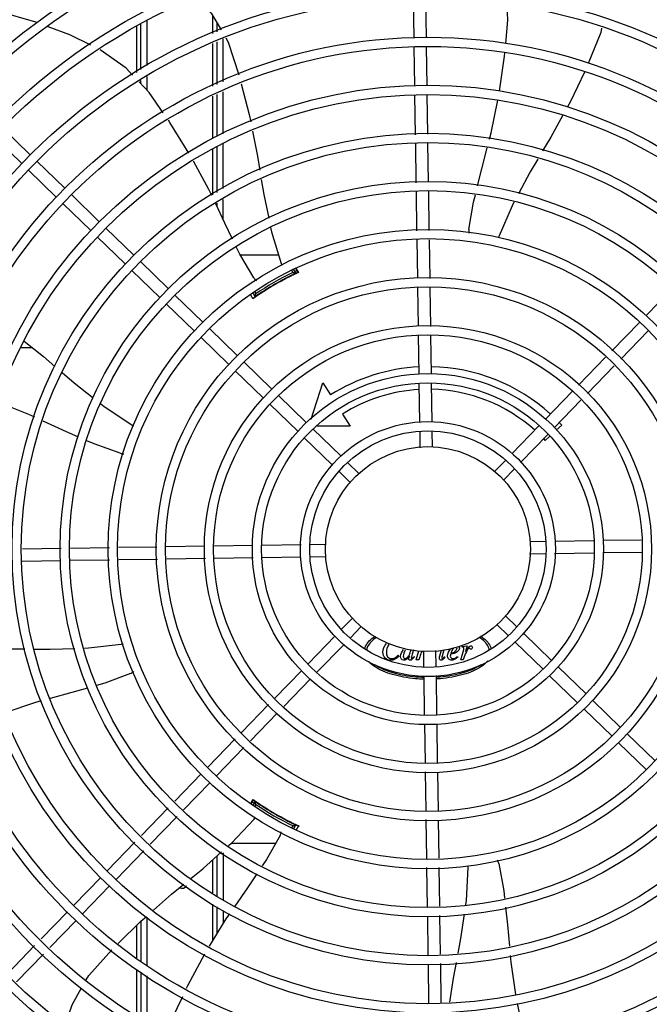
# Model space of a CAD drawing. Units: millimetres. Extents: x 2950 to 3435, y 1216 to 1430.
# Drawn here: x 3188 to 3188, y 1326 to 1326 of the extents above; entities that cross this region are included whole.
import ezdxf

# ---------------------------------------------------------------- set-up
doc = ezdxf.new("R2010")
doc.units = ezdxf.units.MM
doc.linetypes.add('CONTINUO', pattern=[0])
for name, color, linetype in [('-teeqpp', 252, 'Continuous'), ('BASE ELÉTRICA 2', 30, 'Continuous'), ('ESTACIONAMENTO', 2, 'CONTINUO')]:
    doc.layers.add(name, color=color, linetype=linetype)

# ---------------------------------------------------------------- blocks, each defined once
blk = doc.blocks.new('VAGA1')
at = {"layer": 'ESTACIONAMENTO', "linetype": 'Continuous', "lineweight": 20}
blk.add_arc((-2528887.011615198, 1741341.964649897), 173.4441714613302, 91.11095137500791, 105.6773102109604, dxfattribs=at)

msp = doc.modelspace()

# ---------------------------------------------------------------- linework, layer by layer
at = {"layer": '-teeqpp'}
for p, q in [((3188.022639923487, 1326.448629384412), (3188.02235695326, 1326.467361665631)), ((3188.028639238653, 1326.448720009591), (3188.028359659127, 1326.467227812559)), ((3187.924386097708, 1326.45071496449), (3187.924385947952, 1326.459501666764)), ((3187.887142739113, 1326.454188163048), (3187.887144180358, 1326.431654875288)), ((3187.88939408687, 1326.433116445328), (3187.889392649285, 1326.455570491866)), ((3187.892393961598, 1326.435065204606), (3187.892392562827, 1326.456933642186)), ((3187.926392617744, 1326.456071616024), (3187.926392902067, 1326.451626849409)), ((3187.924386535238, 1326.425043380755), (3187.924386181244, 1326.445786037626)), ((3187.926393218258, 1326.446698027248), (3187.926394548088, 1326.425910887806)), ((3187.929393130871, 1326.448061176635), (3187.929394465271, 1326.427206920879)), ((3188.022994117837, 1326.425182058793), (3188.022707891208, 1326.444129896871)), ((3188.028993433002, 1326.425272684437), (3188.028707207305, 1326.444220522518)), ((3187.889394533327, 1326.426137987618), (3187.889394429759, 1326.427765532316)), ((3187.892394738308, 1326.422934346484), (3187.892394305419, 1326.429714292061)), ((3187.926394862021, 1326.421024141458), (3187.926396179072, 1326.400445508188)), ((3187.929394778272, 1326.422320174529), (3187.929396095324, 1326.401741540794)), ((3188.023354477711, 1326.401326679843), (3188.023062087419, 1326.420682572187)), ((3188.029350045508, 1326.401665438762), (3188.029061402585, 1326.420773197833)), ((3187.924386971272, 1326.39957748549), (3187.924386620232, 1326.420156535299)), ((3187.835384811635, 1326.391568875862), (3187.821784273981, 1326.404764628329)), ((3187.831206736751, 1326.387262637254), (3187.817606199098, 1326.400458389257)), ((3187.929396408324, 1326.396854794909), (3187.929397805331, 1326.37502814164)), ((3188.023707763857, 1326.377939460333), (3188.023422273182, 1326.396838727389)), ((3188.029703332587, 1326.378278219253), (3188.02941784005, 1326.397177485841)), ((3187.92438744268, 1326.371939122207), (3187.924387059427, 1326.394422305134)), ((3187.926396490211, 1326.39555876137), (3187.926397923821, 1326.373178636333)), ((3187.852215028477, 1326.375239567465), (3187.838614489893, 1326.388435319465)), ((3187.848036953594, 1326.370933328392), (3187.83443641687, 1326.384129081327)), ((3188.024062102855, 1326.354482602392), (3188.023775559328, 1326.37345150881)), ((3188.030061418951, 1326.354573228504), (3188.029771127126, 1326.373790267263)), ((3187.864867169506, 1326.354604019062), (3187.851266631851, 1326.367799772461)), ((3187.869045243458, 1326.358910258133), (3187.855444706734, 1326.372106011067)), ((3187.92639826097, 1326.367910396934), (3187.926398358442, 1326.366375093806)), ((3187.929398142478, 1326.369759902706), (3187.929398766275, 1326.360009735476)), ((3187.8858754603, 1326.342580949734), (3187.872274922646, 1326.355776702203)), ((3187.881697385415, 1326.338274711128), (3187.868096848694, 1326.351470463598)), ((3188.024411649765, 1326.33134311477), (3188.024129813437, 1326.350000238204)), ((3188.030415153833, 1326.331156375026), (3188.030129129533, 1326.35009086385)), ((3187.90270567528, 1326.326251641334), (3187.889105139488, 1326.33944739334)), ((3187.956541282696, 1326.342577387374), (3187.937946558193, 1326.342576196973)), ((3187.898527602258, 1326.321945402731), (3187.884927064605, 1326.335141154732)), ((3187.96355616328, 1326.334177669521), (3187.962943082546, 1326.335239400592)), ((3187.964964781916, 1326.333738010183), (3187.963851324166, 1326.335666288451)), ((3187.964901251323, 1326.336066491413), (3187.965943686349, 1326.334020923608)), ((3187.962802038018, 1326.332483992026), (3187.96275405908, 1326.332567081349)), ((3187.965292805625, 1326.333822645463), (3187.965303434509, 1326.333827236708)), ((3187.944915180008, 1326.324464686016), (3187.945370301813, 1326.323676505349)), ((3188.02476471034, 1326.307970872894), (3188.024479400327, 1326.32685803677)), ((3188.03076821534, 1326.307784133618), (3188.030482906259, 1326.326671297031)), ((3188.135703118611, 1326.313002141121), (3188.148665540272, 1326.326362191094)), ((3187.919535893052, 1326.309922332939), (3187.905935355398, 1326.323118085406)), ((3187.944056706996, 1326.323951603568), (3187.945046932313, 1326.322236734604)), ((3187.945200868154, 1326.322272457025), (3187.945298089112, 1326.322340142468)), ((3187.947166178886, 1326.323566083355), (3187.947213632889, 1326.323483900254)), ((3187.915357818169, 1326.3056160934), (3187.901757281446, 1326.318811846335)), ((3187.936366109895, 1326.293593024076), (3187.92276557224, 1326.306788776543)), ((3188.119162838297, 1326.295954481846), (3188.132569561285, 1326.309772461932)), ((3188.123469076905, 1326.291776406963), (3188.13687579989, 1326.305594387513)), ((3187.932188035011, 1326.289286785468), (3187.918587496426, 1326.302482537935)), ((3188.02512018622, 1326.284438746349), (3188.024832462765, 1326.303485795365)), ((3188.031119501384, 1326.284529372457), (3188.030835966835, 1326.303299055156)), ((3187.830660670043, 1326.297569331569), (3187.836199931655, 1326.297569685736)), ((3188.102903186031, 1326.279196060318), (3188.116042649172, 1326.292738579527)), ((3187.949018249992, 1326.272957476603), (3187.9354177142, 1326.286153229074)), ((3187.953196324875, 1326.277263715209), (3187.939595789083, 1326.290459467681)), ((3188.107209426501, 1326.275017985437), (3188.120348887777, 1326.288560505574)), ((3187.972432537252, 1326.262585326658), (3187.978074689014, 1326.280263746557)), ((3187.978074689014, 1326.280263746557), (3187.981817651131, 1326.274348492642)), ((3188.025476158064, 1326.260873840367), (3188.025188155802, 1326.279939260208)), ((3188.031470724332, 1326.261278876654), (3188.031187470966, 1326.280029885852)), ((3187.970026541717, 1326.260934406812), (3187.956426004993, 1326.274130159747)), ((3188.086692205577, 1326.262487801669), (3188.099782998767, 1326.275980158468)), ((3188.090998445114, 1326.258309727253), (3188.104089237374, 1326.27180208405)), ((3187.965848466834, 1326.25662816774), (3187.95224793011, 1326.269823920674)), ((3187.98769945127, 1326.265053093971), (3187.991442416181, 1326.259137840526)), ((3187.98685675856, 1326.244605097949), (3187.973256220904, 1326.257800850882)), ((3187.991442416181, 1326.259137840526), (3187.975290039929, 1326.259136807221)), ((3188.070331378389, 1326.245625099552), (3188.083558650112, 1326.259258122949)), ((3188.094701068816, 1326.259618808515), (3188.0920044054, 1326.257121037278)), ((3187.982678682746, 1326.240298858875), (3187.969078146022, 1326.253494612275)), ((3188.025661068459, 1326.248633006353), (3188.025543367421, 1326.25642461137)), ((3188.031654900789, 1326.249086523793), (3188.031542683518, 1326.256515237016)), ((3188.074637616996, 1326.241447025133), (3188.08786488965, 1326.255080048531)), ((3188.088715605505, 1326.254074802377), (3188.086630985159, 1326.252143933301)), ((3187.995874420402, 1326.235855821888), (3187.990086436817, 1326.241471542018)), ((3188.0620732314, 1326.237113630943), (3188.067199715799, 1326.242397371896)), ((3188.066379470006, 1326.232935556058), (3188.071505954406, 1326.238219297479)), ((3187.991696346448, 1326.231549583747), (3187.985908361932, 1326.23716530341)), ((3187.850518247511, 1326.199437289556), (3187.831618979527, 1326.199151797015)), ((3187.87397510359, 1326.19979162855), (3187.855006198569, 1326.199505085025)), ((3187.897114592147, 1326.200141173598), (3187.878457468709, 1326.199859339132)), ((3187.920486834022, 1326.200494234174), (3187.901599672007, 1326.200208925095)), ((3187.944018960567, 1326.200849710985), (3187.924971911088, 1326.200561985667)), ((3187.967583867014, 1326.201205682365), (3187.948518446709, 1326.200917679636)), ((3187.979824700564, 1326.201390591827), (3187.972033094613, 1326.201272892185)), ((3188.079265688083, 1326.202892747401), (3188.086694402702, 1326.20300496514)), ((3188.091458041873, 1326.203076924789), (3188.110209050606, 1326.203360177689)), ((3188.11470853768, 1326.203428146342), (3188.133478219911, 1326.203711681355)), ((3187.944109584816, 1326.194850395351), (3187.925339902585, 1326.194566859871)), ((3187.96736008062, 1326.195201616903), (3187.948609073751, 1326.194918364007)), ((3187.979552434411, 1326.195385794757), (3187.972123721655, 1326.195273577022)), ((3188.078993421932, 1326.196887948935), (3188.086785027881, 1326.197005649508)), ((3188.091234257342, 1326.197072859797), (3188.110299676717, 1326.197360862059)), ((3188.114799162859, 1326.197428831176), (3188.133846211407, 1326.197716556026)), ((3187.850360738953, 1326.193434225624), (3187.8314614719, 1326.193148733087)), ((3187.87406572877, 1326.193792312453), (3187.854848690011, 1326.193502020163)), ((3187.897482582712, 1326.194146048268), (3187.878548094821, 1326.193860023037)), ((3187.920854824587, 1326.194499109309), (3187.901967661641, 1326.194213799298)), ((3188.067121776977, 1326.166728958412), (3188.072909761493, 1326.161113238749)), ((3187.992438652488, 1326.165342985635), (3187.987312168088, 1326.16005924468)), ((3187.996744892025, 1326.161164911217), (3187.991618406696, 1326.155881169796)), ((3188.062943703026, 1326.162422719341), (3188.06873168661, 1326.156806999676)), ((3187.98418050643, 1326.156831517026), (3187.970953233776, 1326.143198493163)), ((3188.076139441612, 1326.157979682821), (3188.089739976473, 1326.144783929883)), ((3187.988486745967, 1326.152653443075), (3187.975259472382, 1326.139020419211)), ((3188.046090507609, 1326.151262418682), (3188.046168779686, 1326.151547119437)), ((3188.046168779686, 1326.151547119437), (3188.048588682344, 1326.151967203246)), ((3188.048588682344, 1326.151967203246), (3188.047770352456, 1326.149219821114)), ((3188.071961366728, 1326.153673443749), (3188.085561903452, 1326.140477690814)), ((3188.014959077972, 1326.147431244723), (3188.015258031957, 1326.147132328872)), ((3188.022286998937, 1326.1500050949), (3188.021677916762, 1326.147794666701)), ((3188.022567661656, 1326.146812515414), (3188.022795434972, 1326.146556296304)), ((3188.023706563669, 1326.145047458848), (3188.024981821716, 1326.149553209336)), ((3188.025393297067, 1326.146606289909), (3188.02489517499, 1326.145047534699)), ((3188.027163222636, 1326.149192018367), (3188.02727544084, 1326.14176330468)), ((3188.033157055897, 1326.149645535809), (3188.033274756006, 1326.141853929859)), ((3188.035222448056, 1326.147055314003), (3188.036002289522, 1326.149860817816)), ((3188.037219732603, 1326.149952933958), (3188.036361248763, 1326.146891690608)), ((3188.037471581511, 1326.146706703382), (3188.037727819731, 1326.146543023597)), ((3188.043770513705, 1326.146707106754), (3188.043984051857, 1326.146465130514)), ((3188.045471688567, 1326.145048851889), (3188.04690196933, 1326.150102326611)), ((3188.046382322091, 1326.151262437346), (3188.046090507609, 1326.151262418682)), ((3188.047158420101, 1326.146607683412), (3188.046660298957, 1326.145048927272)), ((3188.02489517499, 1326.145047534699), (3188.023706563669, 1326.145047458848)), ((3188.046660298957, 1326.145048927272), (3188.045471688567, 1326.145048851889)), ((3187.967819678311, 1326.139968814907), (3187.954728886053, 1326.126476457645)), ((3188.027347400957, 1326.136999664577), (3188.027630652459, 1326.118248655843)), ((3188.033341965361, 1326.137404701327), (3188.033629967624, 1326.118339281486)), ((3188.088791580778, 1326.137344135347), (3188.102392119362, 1326.124148382881)), ((3188.092969656592, 1326.141650373955), (3188.106570194247, 1326.128454621021)), ((3187.972125917848, 1326.13579074049), (3187.959035125591, 1326.122298383228)), ((3187.951608697857, 1326.123260556259), (3187.938469236579, 1326.109718036587)), ((3188.109799873434, 1326.125321065092), (3188.123400410157, 1326.112125313088)), ((3187.955914936465, 1326.119082481374), (3187.942775475186, 1326.105539961703)), ((3188.10562179762, 1326.121014826484), (3188.119222336205, 1326.107819074018)), ((3188.027698622043, 1326.113749168771), (3188.02798215659, 1326.094979487004)), ((3188.033697938138, 1326.113839795348), (3188.033985663453, 1326.094792747266)), ((3188.126630089345, 1326.108991756693), (3188.140230627, 1326.095796004225)), ((3187.935349047453, 1326.106502134733), (3187.921942323534, 1326.092684154647)), ((3188.122452014461, 1326.104685518086), (3188.136052551185, 1326.091489765151)), ((3187.93965528513, 1326.102324059383), (3187.92624856121, 1326.088506079762)), ((3187.91880876807, 1326.089454475926), (3187.905846344548, 1326.076094425484)), ((3188.028049909016, 1326.090494408078), (3188.028335217167, 1326.071607244663)), ((3188.034053414016, 1326.090307668801), (3188.034338723096, 1326.071420505855)), ((3187.923115005746, 1326.085276400574), (3187.910152582224, 1326.071916350133)), ((3187.943077341906, 1326.074812841206), (3187.944328228049, 1326.076739308045)), ((3187.945062690469, 1326.076033010198), (3187.943948934572, 1326.074103642359)), ((3187.94538624363, 1326.074593280472), (3187.944772401939, 1326.073529919089)), ((3187.944825382506, 1326.076274768347), (3187.944816092038, 1326.076281677956)), ((3187.947230073194, 1326.07478702756), (3187.94718210436, 1326.074703931928)), ((3187.902723490892, 1326.072875777306), (3187.889572808099, 1326.059321692098)), ((3187.9070297295, 1326.068697702422), (3187.893879046707, 1326.055143617214)), ((3187.962771138882, 1326.065704929712), (3187.96281858305, 1326.06578711921)), ((3188.02840296866, 1326.067122167133), (3188.028688992962, 1326.048187677843)), ((3188.034406474592, 1326.066935426927), (3188.034688309057, 1326.048278303955)), ((3187.963117530615, 1326.063304654378), (3187.963573448553, 1326.064094444627)), ((3187.96399110724, 1326.06281773703), (3187.964982011788, 1326.064534284652)), ((3187.964874106087, 1326.064649734828), (3187.964766878614, 1326.064700087075)), ((3187.964966807798, 1326.064606482636), (3187.964874106087, 1326.064649734828)), ((3187.886449954444, 1326.056103044385), (3187.872936041354, 1326.042174586285)), ((3187.933512397917, 1326.055690353581), (3187.955174468111, 1326.055691739931)), ((3187.89075619305, 1326.051924969967), (3187.87724227996, 1326.037996511867)), ((3187.929418551565, 1326.050852519003), (3187.929420020515, 1326.027891590636)), ((3187.924409005042, 1326.031356323443), (3187.924407209371, 1326.047529941436)), ((3187.926418648846, 1326.049332669262), (3187.926419890206, 1326.029965951832)), ((3188.028756702611, 1326.043705313653), (3188.029046997232, 1326.024488273967)), ((3188.03475601964, 1326.043795938834), (3188.035042564098, 1326.02482703335)), ((3187.869802484957, 1326.038944907562), (3187.856606732954, 1326.025344370374)), ((3187.874108722632, 1326.034766832676), (3187.860912971562, 1326.021166295025)), ((3187.853473177489, 1326.022114692119), (3187.840636302915, 1326.008884041257)), ((3187.924411563416, 1326.008282114868), (3187.92440960756, 1326.02590368329)), ((3187.926420238173, 1326.024513488201), (3187.926421066073, 1326.011557922358)), ((3187.929420353265, 1326.022710736886), (3187.929420753343, 1326.016447886967)), ((3187.857779415167, 1326.017936615836), (3187.844942541521, 1326.004705967304)), ((3187.889421945346, 1325.997831848812), (3187.889420675634, 1326.017668431678)), ((3187.892422059221, 1325.996055142899), (3187.892420552589, 1326.019599359366)), ((3188.029114791772, 1326.020000321512), (3188.029400283378, 1326.001101054923)), ((3188.035110358637, 1326.020339081826), (3188.035395851175, 1326.001439814773)), ((3187.88717081698, 1326.015455695901), (3187.887171843437, 1325.999416377705)), ((3187.837511508971, 1326.005663393038), (3187.824352653156, 1325.992100885547)), ((3187.841817748508, 1326.001485318621), (3187.828658892694, 1325.987922811595)), ((3187.887172194728, 1325.993950388463), (3187.887173636697, 1325.971382538341)), ((3188.029468078848, 1325.9966131034), (3188.029756719909, 1325.977505343861)), ((3188.035463646646, 1325.996951862319), (3188.035756036008, 1325.977595969041)), ((3187.889423740425, 1325.969773811794), (3187.889422279201, 1325.992617859491)), ((3187.892423844402, 1325.968152155928), (3187.892422393074, 1325.990841154043))]:
    msp.add_line(p, q, dxfattribs=at)
for points in [[(3187.917092475197, 1326.468157190867), (3187.923681690556, 1326.460705470264), (3187.928446902243, 1326.452560178737)], [(3188.067335130722, 1326.445847622355), (3188.068378393757, 1326.457236591904), (3188.067985008052, 1326.464449419866)], [(3187.838949236651, 1326.45599133124), (3187.838100324867, 1326.45630722846), (3187.819873818422, 1326.461440176993), (3187.816221000547, 1326.462235569216)], [(3187.86484664852, 1326.44505545349), (3187.854603230252, 1326.450166162611), (3187.844148761564, 1326.454056483191)], [(3188.114147760389, 1326.453388289404), (3188.113774843745, 1326.451200188727), (3188.107597279962, 1326.436030336338)], [(3187.93072490713, 1326.448666330406), (3187.932015155721, 1326.446460877213), (3187.937136231198, 1326.430551539556)], [(3187.885331030913, 1326.430477027774), (3187.882177749907, 1326.433844125062), (3187.869460169126, 1326.442701323518)], [(3188.064357141074, 1326.422557317072), (3188.066763730994, 1326.439609815649), (3188.066922465391, 1326.441342669804)], [(3188.105734080489, 1326.431943223013), (3188.098899972333, 1326.417575604637), (3188.097430901879, 1326.414913207229)], [(3187.900184495393, 1326.412071944614), (3187.893359625655, 1326.421904033632), (3187.88844682734, 1326.427149956843)], [(3187.938327677961, 1326.426179390202), (3187.942233909152, 1326.411141716688), (3187.942931593386, 1326.407589184666)], [(3188.059521731839, 1326.39925888623), (3188.06033276373, 1326.402336684616), (3188.0635555266, 1326.418139551832)], [(3188.095246083013, 1326.41095365671), (3188.089320786875, 1326.400215235052), (3188.085327330439, 1326.393464398625)], [(3187.912798114228, 1326.392388758752), (3187.903452993088, 1326.407363261521), (3187.902744861919, 1326.40838341583)], [(3187.94381627111, 1326.403084504005), (3187.946054921973, 1326.391685529833), (3187.947320050407, 1326.38403815675)], [(3188.053624611162, 1326.37639448311), (3188.055666130382, 1326.384627200771), (3188.058366234321, 1326.394873868874)], [(3187.923913423791, 1326.371646876968), (3187.922485294312, 1326.374676652456), (3187.91500204569, 1326.388474331382)], [(3188.082964668391, 1326.38947037792), (3188.07927727594, 1326.383236933294), (3188.073538649992, 1326.372503850506)], [(3187.948070624707, 1326.37950113067), (3187.949274597333, 1326.372223428842), (3187.951718538896, 1326.360593830355)], [(3188.049388180216, 1326.35514293873), (3188.051647140825, 1326.368420047492), (3188.052535432447, 1326.372002214428)], [(3188.071373471378, 1326.368454268136), (3188.070449226303, 1326.366725629673), (3188.064104814214, 1326.351931115201)], [(3187.934047181604, 1326.350440140826), (3187.930293884265, 1326.358110744939), (3187.925837602899, 1326.367564736666)], [(3187.952655976462, 1326.356132991144), (3187.953125197545, 1326.353900182378), (3187.957774958343, 1326.338488302003)], [(3188.064104790973, 1326.351931089551), (3188.063867034263, 1326.351386020731), (3188.063629643198, 1326.3510393655)], [(3187.944436826162, 1326.331489068657), (3187.937632917943, 1326.343111979064), (3187.936027634083, 1326.346392694401)], [(3187.957774944364, 1326.338488307567), (3187.957943052065, 1326.337918479683), (3187.957984300735, 1326.337498209919)], [(3187.944802426646, 1326.321989858694), (3187.944796579252, 1326.321985224314), (3187.944797708497, 1326.321986041598), (3187.944814285693, 1326.321998371964), (3187.944841019664, 1326.32201800386), (3187.944876622426, 1326.322043813796), (3187.944921777899, 1326.322076158692), (3187.944976808063, 1326.322115190434), (3187.945041958497, 1326.322161081267), (3187.945117060682, 1326.322213801105), (3187.945200868154, 1326.322272457025)], [(3187.83245143325, 1326.300593183524), (3187.841790686546, 1326.293060242213), (3187.84739358576, 1326.288256887354)], [(3187.850858354889, 1326.285286546878), (3187.856766992918, 1326.280221083321), (3187.866058125792, 1326.272927540773)], [(3187.837609718693, 1326.263524012178), (3187.834667421394, 1326.264881205114), (3187.819871709966, 1326.270717303712)], [(3187.869760605054, 1326.270021094487), (3187.871494433229, 1326.268660039338), (3187.884962428263, 1326.259843021476)], [(3187.858933732099, 1326.253822022254), (3187.851297514732, 1326.257210248378), (3187.841693556858, 1326.261640261694)], [(3187.884962417099, 1326.259843014473), (3187.885457574767, 1326.259514480077), (3187.885759579003, 1326.259218770345)], [(3187.879243889497, 1326.245907698301), (3187.86656058077, 1326.250437951216), (3187.863040522003, 1326.251999818952)], [(3187.861831990388, 1326.150828744931), (3187.863751350531, 1326.15089133618), (3187.879736978376, 1326.152794241986)], [(3187.879737005402, 1326.152794231787), (3187.880328436057, 1326.152860891528), (3187.880748138873, 1326.15282850691)], [(3187.813622384883, 1326.150263155262), (3187.825311917574, 1326.150489875244), (3187.832765897283, 1326.150410970779)], [(3187.837482413693, 1326.150361043327), (3187.845037552825, 1326.1502810676), (3187.857178842474, 1326.150677002201)], [(3187.884313805183, 1326.13844336541), (3187.871685835997, 1326.133761066558), (3187.867654858953, 1326.132599649583)], [(3187.863267163137, 1326.131335453627), (3187.855640500713, 1326.129138037476), (3187.845057249969, 1326.12625518069)], [(3187.840727067338, 1326.125075647169), (3187.837970315012, 1326.124324713485), (3187.822972087688, 1326.119314094794)], [(3187.932116513203, 1326.054439308107), (3187.933521437614, 1326.055698454161), (3187.944543728656, 1326.067431295961)], [(3187.944543730546, 1326.067431279666), (3187.944953067168, 1326.067861689614), (3187.945294892257, 1326.068106481935)], [(3187.965318065495, 1326.064445974092), (3187.965325002918, 1326.064443226315), (3187.965323729768, 1326.064443795064), (3187.965304762537, 1326.064451986568), (3187.96527439372, 1326.064465323442), (3187.965234240095, 1326.064483251489), (3187.965183651834, 1326.064506184515), (3187.965122335222, 1326.064534326914), (3187.965050016239, 1326.064567802553), (3187.964966807798, 1326.064606482636)], [(3187.957274318731, 1326.059379772901), (3187.950610449919, 1326.047675812812), (3187.948490059723, 1326.044523560422)], [(3187.913955224239, 1326.038584307041), (3187.91957827625, 1326.043202071722), (3187.928682388888, 1326.051361518127)], [(3188.063986417028, 1326.045711694811), (3188.066404757209, 1326.032462501696), (3188.066790335367, 1326.028838324885)], [(3188.047860847675, 1326.025551286788), (3188.048156973141, 1326.027623652327), (3188.04905880489, 1326.043696426858)], [(3188.049058816997, 1326.043696426878), (3188.049095787097, 1326.044289764633), (3188.049199766118, 1326.044694716248)], [(3187.945957611466, 1326.040758729783), (3187.941290630109, 1326.033820619147), (3187.935149431709, 1326.024972220027)], [(3187.895441232695, 1326.022922532277), (3187.904333414446, 1326.030682680595), (3187.910350789757, 1326.035624272868)], [(3188.067267982149, 1326.024348796106), (3188.06817130958, 1326.015858149589), (3188.06912916353, 1326.005409013218)], [(3187.878324927647, 1326.006744175144), (3187.88939437662, 1326.017645480347), (3187.89201664051, 1326.019933914057)], [(3187.932556278964, 1326.02123593888), (3187.930848427936, 1326.018775220864), (3187.922610821548, 1326.005346621222)], [(3188.044168959299, 1326.001935509228), (3188.04550842727, 1326.009088433955), (3188.047213781606, 1326.021022943799)], [(3187.862651101128, 1325.988915090679), (3187.863916508319, 1325.991136193826), (3187.87515261392, 1326.003546598321)], [(3187.920328684292, 1326.001484340253), (3187.912057176527, 1325.985949479344), (3187.911496210331, 1325.984759187865)], [(3188.069542048397, 1326.000904881624), (3188.069843112311, 1325.997620588671), (3188.072200874424, 1325.981794321692)], [(3188.040047652835, 1325.977999035424), (3188.041877501247, 1325.989698841051), (3188.043318826286, 1325.99739569201)], [(3187.852587976334, 1325.9673634571), (3187.855747108541, 1325.976796879438), (3187.860417943474, 1325.984995347922)], [(3187.909575187812, 1325.980683050166), (3187.904511205211, 1325.969937996973), (3187.902423976407, 1325.963058658701)], [(3188.072953339786, 1325.977356114606), (3188.076548156906, 1325.960395821477), (3188.07694824251, 1325.958877931797)]]:
    msp.add_lwpolyline(points, dxfattribs=at)
for radius in [0.4139499999999998, 0.4094499999999998, 0.3904999999999998, 0.3859999999999998, 0.3670499999999998, 0.3625499999999999, 0.3435999999999998, 0.3390999999999998, 0.3201499999999998, 0.3156499999999998, 0.2966999999999999, 0.2921999999999998, 0.2732499999999998, 0.2687499999999998, 0.2497999999999999, 0.2452999999999999, 0.2263499999999999, 0.2218499999999999, 0.2028999999999999, 0.1983999999999999, 0.1794499999999999, 0.1749499999999999, 0.1559999999999999, 0.1514999999999999, 0.1325499999999999, 0.1280499999999999, 0.1091, 0.1046, 0.08564999999999996, 0.08114999999999996, 0.06219999999999998, 0.05769999999999998, 0.04999999999999998]:
    msp.add_circle((3188.029409061713, 1326.199139270846), radius, dxfattribs=at)
for centre, radius, start, end in [((3188.05435300498, 1326.354550891373), 0.004999999319099998, 173.1999430557743, 194.471473038284), ((3188.029406762446, 1326.199140270459), 0.1490699417010999, 115.0788722173217, 124.9747374631889), ((3188.029406762446, 1326.199140270459), 0.1502378125909999, 115.9960437874426, 124.0112899137547), ((3188.029406762446, 1326.199140270459), 0.1502116319875999, 115.2055681700158, 115.6128828989897), ((3188.029406762446, 1326.199140270459), 0.1492029054520999, 115.191997193839, 115.5831389952734), ((3187.948620671418, 1326.334226849754), 0.004999999410299998, 213.1998680575373, 234.4900441869149), ((3188.029406762446, 1326.199140270459), 0.1492290860554999, 115.5839159827909, 124.4234177704237), ((3188.029406762446, 1326.199140270459), 0.1491767625947999, 116.1856190800912, 123.8217146582488), ((3188.029406762446, 1326.199140270459), 0.1491331663328999, 116.1845077971882, 116.5413736996031), ((3188.029406762446, 1326.199140270459), 0.1492029054520999, 124.4241948150097, 124.9756787235219), ((3188.029406762446, 1326.199140270459), 0.1491331663328999, 123.4499549880461, 123.8228259919236), ((3188.029406762446, 1326.199140270459), 0.08899999999999997, 92.79614519237228, 122.3241850318447), ((3188.029406762446, 1326.199140270459), 0.08899999999999997, 47.7956776696881, 88.93223914142071), ((3188.029406762446, 1326.199140270459), 0.07799999999999996, 93.06804578513118, 122.3241850318447), ((3188.029406762446, 1326.199140270459), 0.07799999999999996, 48.06796781557522, 88.65912171340617), ((3188.029406762446, 1326.199140270459), 0.08899999999999997, 42.80724930895045, 43.93179655366828), ((3188.029406762446, 1326.199140270459), 0.07799999999999996, 42.80724930895045, 43.65904969880299), ((3187.880689047924, 1326.250694295195), 0.004999999321799997, 253.200053258471, 274.4960025845273), ((3187.88234409387, 1326.143039040785), 0.004999999321499997, 293.2000532956296, 314.4867570390866), ((3188.029406762446, 1326.199140270459), 0.1502116319875999, 235.2055270656896, 235.6128829014256), ((3188.029406762446, 1326.199140270459), 0.1490699417010999, 235.078872230431, 244.9747374605812), ((3188.029406762446, 1326.199140270459), 0.1492029054520999, 235.1933337448683, 235.5831389764634), ((3188.029406762446, 1326.199140270459), 0.1492290860554999, 235.5839160249415, 244.4234177873174), ((3188.029406762446, 1326.199140270459), 0.1502378125909999, 235.9960438478717, 244.0112899398734), ((3188.029406762446, 1326.199140270459), 0.1491767625947999, 236.1856190831496, 243.8217146704557), ((3188.029406762446, 1326.199140270459), 0.1491331663328999, 236.1845078013317, 236.5413893017808), ((3188.029406762446, 1326.199140270459), 0.1491331663328999, 243.4499726145617, 243.8228259956397), ((3187.952811398921, 1326.061634174888), 0.004999999234999998, 333.1998681573154, 354.4664971653169), ((3188.029406762446, 1326.199140270459), 0.1502116319875999, 244.3944508553807, 244.4568473259349), ((3188.029406762446, 1326.199140270459), 0.1492029054520999, 244.4241948036321, 244.9771394312252), ((3188.059118523719, 1326.044569939349), 0.004999999229999997, 13.20005249498246, 34.44477639242291), ((3187.909419494281, 1326.036131591481), 0.002499999999999999, 242.8965529570112, 327.9298418471079)]:
    msp.add_arc(centre, radius, start, end, dxfattribs=at)
for points, start_tangent, end_tangent in [([(3187.963556163281, 1326.334177669521), (3187.964026678037, 1326.334031414996), (3187.964496206106, 1326.33388485612), (3187.964964800598, 1326.333737976688)], (0.9551066340795933, -0.2962622445353961), (0.9540437538056649, -0.2996673419383509)), ([(3187.965142980752, 1326.336158638992), (3187.965345886505, 1326.335782017238), (3187.966221161679, 1326.334156667322)], (0.4743283292548701, -0.8803480198570811), (0.4740050339535615, -0.880522133615438)), ([(3187.963577928768, 1326.333006930209), (3187.964227332458, 1326.333323000169)], (0.8973841133033517, 0.4412502160801265), (0.8885133633887642, 0.4588507416138563)), ([(3187.964227332458, 1326.333323000169), (3187.964755557594, 1326.333583075114)], (0.8885133633490662, 0.4588507416907276), (0.9322932809109071, 0.3617032462784608)), ([(3187.964755557594, 1326.333583075114), (3187.964828482639, 1326.333609194519), (3187.965241582452, 1326.333800284804)], (0.932293280928986, 0.3617032462318618), (0.7730500377052004, 0.6343450474339574)), ([(3187.965241582452, 1326.333800284804), (3187.965331683851, 1326.333867726305)], (0.7730500377286812, 0.6343450474053417), (0.9056718375787491, 0.4239793893772809)), ([(3187.965331683851, 1326.333867726305), (3187.965380095104, 1326.333858854916)], (0.9056718377895308, 0.4239793889270255), (0.5228835842697388, -0.8524041044605732)), ([(3187.943957605203, 1326.321288906139), (3187.943162343198, 1326.322939932034), (3187.942983950893, 1326.323310455967)], (-0.4340917684867393, 0.9008686566487122), (-0.433766555219256, 0.9010252913060879)), ([(3187.944734660912, 1326.321937445566), (3187.944751882861, 1326.321984297009)], (-0.4768910475838091, 0.8789624159965074), (0.8246553010451592, 0.5656356021840548)), ([(3187.944751882861, 1326.321984297009), (3187.944854629659, 1326.322028133145), (3187.945226633631, 1326.322290389014)], (0.8246553008863181, 0.5656356024156336), (0.7436246780093589, 0.6685972915406386)), ([(3187.945370301813, 1326.323676505349), (3187.945261765304, 1326.323195886203), (3187.945153987562, 1326.322715970558), (3187.945046952859, 1326.32223670111)], (-0.2208578513253093, -0.975306008136917), (-0.2173774102580875, -0.9760876300360984)), ([(3187.945226633631, 1326.322290389014), (3187.945287180721, 1326.322341672807)], (0.7436246784035796, 0.6685972911021797), (0.7800278722180592, 0.625744771103177)), ([(3187.945287180721, 1326.322341672807), (3187.945775012207, 1326.322667973852), (3187.946373388179, 1326.323072415567)], (0.7800278724015589, 0.6257447708744346), (0.8307549057832648, 0.5566383803844638)), ([(3187.998569208091, 1326.150504757622), (3187.999005450597, 1326.151772043937), (3188.000769366765, 1326.15430466466), (3188.003459215078, 1326.156523664688)], (0.2274303357781968, 0.9737943532223924), (0.832103050639062, 0.5546210536187454)), ([(3188.055122878247, 1326.156682468193), (3188.055185039731, 1326.156642118498), (3188.058049896373, 1326.154308330316), (3188.059814137463, 1326.151775936275), (3188.060261567827, 1326.150460663092)], (0.8397495320323703, -0.5429739620381583), (0.2198875465406244, -0.9755252261609363)), ([(3188.004244549068, 1326.155943522955), (3188.001693269869, 1326.153922039676), (3187.999986247584, 1326.151577016775), (3187.99945491655, 1326.149822152858)], (-0.8414419570547489, -0.5403475112442683), (-0.1304342101067013, -0.9914569667080065)), ([(3188.007428740536, 1326.148854247778), (3188.00920782627, 1326.153117708886)], (-6.399917331824987e-05, 0.9999999979520531), (0.6800914921016437, 0.7331272484166446)), ([(3188.010346647043, 1326.152612442389), (3188.009108470143, 1326.148612362461)], (-0.5681377337399182, -0.8229334818202929), (6.399917331824987e-05, -0.9999999979520531)), ([(3188.044414795624, 1326.151671186344), (3188.044788041712, 1326.150842406274)], (0.7820126575015107, -0.6232625478138609), (6.399917331824987e-05, -0.9999999979520531)), ([(3188.047770352455, 1326.149219821115), (3188.049307577055, 1326.151404971637)], (0.521850056938066, 0.8530372313526167), (0.7001617477457158, 0.7139842624271664)), ([(3188.049307577055, 1326.151404971637), (3188.050382276953, 1326.151967318088)], (0.7001617477411236, 0.7139842624316696), (0.9999999979520531, 6.399917331824987e-05)), ([(3188.050382276953, 1326.151967318088), (3188.050892841709, 1326.151744923405)], (0.9999999979520531, 6.399917331824987e-05), (0.6790933349092663, -0.7340519344581902)), ([(3188.050892841709, 1326.151744923405), (3188.051094075012, 1326.151113272068)], (0.6790933349079403, -0.7340519344594169), (6.399917331824987e-05, -0.9999999979520531)), ([(3188.059339186354, 1326.149999382202), (3188.058833364417, 1326.151580783465), (3188.057126042799, 1326.15392558781), (3188.054353606097, 1326.156086495143), (3188.054261426666, 1326.156143625876)], (-0.1629346030252371, 0.9866368709596295), (-0.8513857520602942, 0.5245400853974151)), ([(3188.008558821863, 1326.145948516845), (3188.007428740536, 1326.148854247778)], (-0.729152497292413, 0.6843512516918762), (-6.399917331824987e-05, 0.9999999979520531)), ([(3188.009108470143, 1326.148612362461), (3188.009734936542, 1326.146569697082)], (6.399917331824987e-05, -0.9999999979520531), (0.5984271501946627, -0.8011772250319493)), ([(3188.01324386118, 1326.146093056649), (3188.014959077972, 1326.147431244723)], (0.8943985678677677, 0.4472708371849057), (0.7108719536711319, 0.7033214524552682)), ([(3188.015258031956, 1326.147132328872), (3188.013300059289, 1326.145389905306)], (-0.6335527971814947, -0.7736994592110714), (-0.8831484678569697, -0.4690935767220519)), ([(3188.016040975282, 1326.146726686186), (3188.017463787729, 1326.150164860555)], (-6.399917331824987e-05, 0.9999999979520531), (0.6209503476684013, 0.7838499000003074)), ([(3188.016446752005, 1326.145431339927), (3188.016040975282, 1326.146726686186)], (-0.6051320562649061, 0.7961251123288393), (-6.399917331824987e-05, 0.9999999979520531)), ([(3188.018348358737, 1326.149807810711), (3188.017379044798, 1326.146854885169)], (-0.4954964037306338, -0.8686099895177403), (6.399917331824987e-05, -0.9999999979520531)), ([(3188.017379044798, 1326.146854885169), (3188.017599737866, 1326.146071978771)], (6.399917331824987e-05, -0.9999999979520531), (0.573518702390271, -0.8191924670116176)), ([(3188.020389711661, 1326.147018781365), (3188.01873707767, 1326.145256297647)], (-0.5800169199968269, -0.8146044270180437), (-0.8792622369025597, -0.4763380299294898)), ([(3188.019201154014, 1326.146193079977), (3188.020172795397, 1326.147397964774)], (0.7656644271046886, 0.6432402234518994), (0.5033484399799555, 0.8640835306668824)), ([(3188.020083755086, 1326.145545449551), (3188.020389711661, 1326.147018781365)], (-6.399917331824987e-05, 0.9999999979520531), (0.2592698000320357, 0.9658049341307738)), ([(3188.020172795397, 1326.147397964774), (3188.020809523216, 1326.148855104405)], (0.5033484399879006, 0.8640835306622544), (0.3465911022583296, 0.9380163153353763)), ([(3188.020809523216, 1326.148855104405), (3188.021159443617, 1326.150194250004)], (0.3465911022416987, 0.9380163153415215), (0.1141080860895677, 0.9934683410602353)), ([(3188.021379061292, 1326.146591796841), (3188.021293696414, 1326.14592987276)], (-0.1914421181877513, -0.9815039049253891), (6.399917331824987e-05, -0.9999999979520531)), ([(3188.021677916761, 1326.147794666701), (3188.021379061292, 1326.146591796841)], (-0.2656494157231268, -0.9640697007612897), (-0.1914421181877513, -0.9815039049253891)), ([(3188.021436055625, 1326.145716357511), (3188.022567661656, 1326.146812515413)], (0.9999999979520531, 6.399917331824987e-05), (0.6227879433204718, 0.7823906809610256)), ([(3188.026511608855, 1326.149297707738), (3188.025393297067, 1326.146606289909)], (-0.4980192875537917, -0.8671659525283582), (-0.3017588113099576, -0.9533842980649524)), ([(3188.035078968247, 1326.145382214248), (3188.035222448056, 1326.147055314002)], (-0.3750379339886342, 0.9270094649298557), (0.2746611099291554, 0.9615410936057204)), ([(3188.036361248763, 1326.146891690608), (3188.036151254898, 1326.14592374991)], (-0.2700194223320406, -0.9628548756502566), (0.02569253050528882, -0.9996698924526215)), ([(3188.036375558636, 1326.145717314437), (3188.03747158151, 1326.146706703382)], (0.9999999979520531, 6.399917331824987e-05), (0.5786969808496649, 0.815542644106047)), ([(3188.038973342105, 1326.147005734012), (3188.040432020286, 1326.15035830588)], (-6.399917331824987e-05, 0.9999999979520531), (0.6717673381505536, 0.7407622043504379)), ([(3188.039549954791, 1326.145461286361), (3188.038973342105, 1326.147005734012)], (-0.7203651998399422, 0.6935949674410571), (-6.399917331824987e-05, 0.9999999979520531)), ([(3188.040482179892, 1326.147902628355), (3188.040311423837, 1326.14694888175)], (-0.2940208717781193, -0.955798999245571), (6.399917331824987e-05, -0.9999999979520531)), ([(3188.040311423837, 1326.14694888175), (3188.040686937883, 1326.146071543494)], (6.399917331824987e-05, -0.9999999979520531), (0.732112517523589, -0.6811837209485212)), ([(3188.04364978636, 1326.148991245428), (3188.040482179892, 1326.147902628355)], (-0.7977093375370805, -0.6030421318665493), (-0.9939402372512863, -0.1099218120886691)), ([(3188.04186278469, 1326.15067851579), (3188.040645854114, 1326.148358151257)], (-0.6730986711636153, -0.7395526883716776), (-0.2954721131963072, -0.9553513648513353)), ([(3188.040645854114, 1326.148358151257), (3188.042866423672, 1326.14946861704)], (0.9794435524508334, 0.2017184363475287), (0.6876973340782265, 0.7259975046112073)), ([(3188.042661712838, 1326.145978264791), (3188.043770513705, 1326.146707106753)], (0.886723066578622, 0.4623009876664823), (0.791553865602507, 0.6110994009567747)), ([(3188.042866423672, 1326.14946861704), (3188.043635008972, 1326.150956208634)], (0.6876973340688554, 0.7259975046200842), (-6.399917331824987e-05, 0.9999999979520531)), ([(3188.044788041712, 1326.150842406274), (3188.04364978636, 1326.148991245428)], (6.399917331824987e-05, -0.9999999979520531), (-0.7977093375465515, -0.6030421318540208)), ([(3188.046965969788, 1326.150977776436), (3188.046382322091, 1326.151262437346)], (-0.2941482286820086, 0.9557598126952385), (-0.9999999979520531, -6.399917331824987e-05)), ([(3188.04690196933, 1326.150102326611), (3188.046965969788, 1326.150977776436)], (0.272331792925361, 0.9622034060228942), (-0.294148228730028, 0.95575981268046)), ([(3188.048607804431, 1326.149819413139), (3188.047158420101, 1326.146607683412)], (-0.5792944899722339, -0.8151183312181179), (-0.3017588113140953, -0.9533842980636424)), ([(3188.049599425945, 1326.150906770718), (3188.048607804431, 1326.149819413139)], (-0.9999999979520531, -6.399917331824987e-05), (-0.5792944899792689, -0.8151183312131187)), ([(3188.049741780575, 1326.150800017778), (3188.049599425945, 1326.150906770718)], (-0.5145489435794006, 0.8574610105779288), (-0.9999999979520531, -6.399917331824987e-05)), ([(3188.050016057024, 1326.150390586539), (3188.049741780575, 1326.150800017778)], (-0.7612854899452586, 0.6484168433953642), (-0.4061994729374271, 0.9137844320108311)), ([(3188.050353915184, 1326.15027336515), (3188.050016057024, 1326.150390586539)], (-0.9999999979520531, -6.399917331824987e-05), (-0.7612854899470608, 0.6484168433932487)), ([(3188.050868124727, 1326.150492207631), (3188.050353915184, 1326.15027336515)], (-0.7155270261135203, -0.6985850520166759), (-0.9999999979520531, -6.399917331824987e-05)), ([(3188.051094075012, 1326.151113272068), (3188.050868124727, 1326.150492207631)], (6.399917331824987e-05, -0.9999999979520531), (-0.715527026121198, -0.6985850520088119)), ([(3188.027367153373, 1326.135669549987), (3188.023363008865, 1326.13589928202), (3188.017547574004, 1326.136667137707), (3188.012188002968, 1326.137914329058), (3188.007490261818, 1326.139592926051), (3188.003634883192, 1326.14163842325), (3188.00077002748, 1326.143972211434), (3188.000549490239, 1326.144210446348)], (-0.9995875988850547, 0.02871640916290174), (-0.6691114279549635, 0.7431620933417357)), ([(3188.00377678108, 1326.14264456901), (3188.004466318688, 1326.142194046609), (3188.008197323448, 1326.14030007869), (3188.012743520624, 1326.138745834617), (3188.017930198054, 1326.137591042206), (3188.023558036956, 1326.136880080406), (3188.027351556901, 1326.136669661171)], (0.8248941059758866, -0.565287284419385), (0.9995906439556882, -0.02861021699066244)), ([(3188.011286644898, 1326.144890086041), (3188.008558821863, 1326.145948516845)], (-0.9999999979520531, -6.399917331824987e-05), (-0.7291524973000615, 0.684351251683727)), ([(3188.009734936542, 1326.146569697082), (3188.011635345132, 1326.145729958937)], (0.5984271501946627, -0.8011772250319493), (0.9999999979520531, 6.399917331824987e-05)), ([(3188.013300059289, 1326.145389905306), (3188.011286644898, 1326.144890086041)], (-0.8831484678532205, -0.4690935767291111), (-0.9999999979520531, -6.399917331824987e-05)), ([(3188.011635345132, 1326.145729958937), (3188.01324386118, 1326.146093056649)], (0.9999999979520531, 6.399917331824987e-05), (0.8943985678677677, 0.4472708371849057)), ([(3188.01748593211, 1326.144904711204), (3188.016446752005, 1326.145431339927)], (-0.9999999979520531, -6.399917331824987e-05), (-0.6051320562649061, 0.7961251123288393)), ([(3188.01873707767, 1326.145256297647), (3188.01748593211, 1326.144904711204)], (-0.8792622369123776, -0.476338029911367), (-0.9999999979520531, -6.399917331824987e-05)), ([(3188.017599737866, 1326.146071978771), (3188.018254562575, 1326.145751737825)], (0.5735187023028938, -0.8191924670727907), (0.9999999979520531, 6.399917331824987e-05)), ([(3188.018254562575, 1326.145751737825), (3188.019201154014, 1326.146193079977)], (0.9999999979520531, 6.399917331824987e-05), (0.7656644271255999, 0.6432402234270084)), ([(3188.020260098783, 1326.14506683689), (3188.020083755086, 1326.145545449551)], (-0.739980947394361, 0.6726278298534368), (-6.399917331824987e-05, 0.9999999979520531)), ([(3188.02071012856, 1326.144904918234), (3188.020260098783, 1326.14506683689)], (-0.9999999979520531, -6.399917331824987e-05), (-0.739980947411299, 0.6726278298348027)), ([(3188.021542851614, 1326.145239493575), (3188.02071012856, 1326.144904918234)], (-0.8234733798984272, -0.5673549088521762), (-0.9999999979520531, -6.399917331824987e-05)), ([(3188.021293696414, 1326.14592987276), (3188.021436055625, 1326.145716357511)], (6.399917331824987e-05, -0.9999999979520531), (0.9999999979520531, 6.399917331824987e-05)), ([(3188.022795434972, 1326.146556296303), (3188.021542851614, 1326.145239493575)], (-0.6162597163717906, -0.7875429905582048), (-0.8234733799110263, -0.5673549088338896)), ([(3188.033352315291, 1326.136748918724), (3188.035263456586, 1326.136880828944), (3188.040891203258, 1326.137592510821), (3188.046077733315, 1326.138747967696), (3188.050623731016, 1326.140302793551), (3188.054354493524, 1326.142197238999), (3188.055396044822, 1326.142895564133)], (0.9984762933733817, 0.05518234836750734), (0.8106032587397394, 0.5855957282293957)), ([(3188.058598097248, 1326.14459418725), (3188.058050558021, 1326.143975877557), (3188.055186000013, 1326.141641722276), (3188.051330883654, 1326.139595732386), (3188.046633356671, 1326.137916533597), (3188.041273945766, 1326.136668656316), (3188.035458608464, 1326.135900056362), (3188.0333676324, 1326.135750988693)], (-0.6347057512905486, -0.7727539124965339), (-0.9984307623001099, -0.05600011511435912)), ([(3188.035770628231, 1326.144905881933), (3188.035078968247, 1326.145382214248)], (-0.9999999979520531, -6.399917331824987e-05), (-0.3750379340366199, 0.9270094649104421)), ([(3188.03698055316, 1326.14552517569), (3188.035770628231, 1326.144905881933)], (-0.667497395420969, -0.744612131989684), (-0.9999999979520531, -6.399917331824987e-05)), ([(3188.036151254898, 1326.14592374991), (3188.036375558636, 1326.145717314437)], (0.02569253049165799, -0.9996698924529714), (0.9999999979520531, 6.399917331824987e-05)), ([(3188.037727819731, 1326.146543023597), (3188.03698055316, 1326.14552517569)], (-0.4374122956534168, -0.8992610764462169), (-0.6674973954565248, -0.7446121319578108)), ([(3188.040987710479, 1326.144906215431), (3188.039549954791, 1326.145461286361)], (-0.9999999979520531, -6.399917331824987e-05), (-0.72036519981079, 0.6935949674713343)), ([(3188.040686937883, 1326.146071543494), (3188.041663816376, 1326.145717652387)], (0.7321125175135099, -0.6811837209593533), (0.9999999979520531, 6.399917331824987e-05)), ([(3188.0422545958, 1326.145198113408), (3188.040987710479, 1326.144906215431)], (-0.9118967266033817, -0.4104197363797674), (-0.9999999979520531, -6.399917331824987e-05)), ([(3188.041663816376, 1326.145717652387), (3188.042661712838, 1326.145978264791)], (0.9999999979520531, 6.399917331824987e-05), (0.8867230665608044, 0.4623009877006575)), ([(3188.043984051856, 1326.146465130515), (3188.0422545958, 1326.145198113408)], (-0.7425250308346872, -0.6698183175936195), (-0.9118967266045214, -0.4104197363772349)), ([(3187.942876692336, 1326.074976094882), (3187.943101975964, 1326.075341052033), (3187.944071932185, 1326.076911737521)], (0.5252394351513047, 0.850954485129457), (0.5255520193059748, 0.8507614677472253)), ([(3187.944766901682, 1326.076285898858), (3187.944750378871, 1326.076332259685)], (-0.8200128403552424, 0.5723451245992479), (0.476761817465516, 0.8790325189701337)), ([(3187.944870358251, 1326.076241587318), (3187.944766901682, 1326.076285898858)], (-0.9358839446306666, 0.3523084475038085), (-0.8200128405928416, 0.5723451242588329)), ([(3187.945301479499, 1326.075929284209), (3187.945242398183, 1326.075979378899), (3187.944870358251, 1326.076241587318)], (-0.7793908403220475, 0.6265380419592196), (-0.935883944712343, 0.3523084472868407)), ([(3187.94538624363, 1326.074593280472), (3187.945277644788, 1326.075073885745), (3187.945169805235, 1326.075553787292), (3187.945062709971, 1326.076033042828)], (-0.2209826870723394, 0.9752777307076629), (-0.217502346079939, 0.9760597980911428)), ([(3187.946389250162, 1326.075197498574), (3187.945790822888, 1326.075601864552), (3187.945301479499, 1326.075929284209)], (-0.8308259532159766, 0.556532331013001), (-0.7793908403792903, 0.6265380418880118)), ([(3187.964244508836, 1326.064949198702), (3187.963595063197, 1326.065265186075)], (-0.8885721070305391, 0.4587369732290046), (-0.8974404310179087, 0.4411356625510913)), ([(3187.964771008615, 1326.064689874644), (3187.964244508836, 1326.064949198702)], (-0.931924804089498, 0.3626515676551688), (-0.888572107043214, 0.4587369732044539)), ([(3187.963573448553, 1326.064094444627), (3187.964043945235, 1326.064240758491), (3187.964513454196, 1326.064387377556), (3187.964982029428, 1326.064534317744)], (0.9550687051781677, 0.2963844941782522), (0.9540053890661097, 0.2997894555063957)), ([(3187.964845694893, 1326.064663081999), (3187.964771008615, 1326.064689874644)], (-0.9508345782252692, 0.309699216742915), (-0.9319248040440885, 0.3626515677718593)), ([(3187.965348153269, 1326.06440498201), (3187.965258818995, 1326.064472044538), (3187.964845694893, 1326.064663081999)], (-0.9021824515113781, 0.4313546385341426), (-0.9508345784102993, 0.3096992161748375)), ([(3187.966347518649, 1326.064064812419), (3187.965315319684, 1326.062550581407), (3187.965082618917, 1326.062209342775)], (-0.5631292578961016, -0.8263688274017758), (-0.5634277535979227, -0.8261653384617387)), ([(3187.965397339784, 1326.064413492766), (3187.965348153269, 1326.06440498201)], (-0.5227582582713528, -0.8524809695289991), (-0.902182451227993, 0.4313546391268452))]:
    msp.add_spline(points, degree=3, dxfattribs=dict(at, start_tangent=start_tangent, end_tangent=end_tangent))

# ---------------------------------------------------------------- block references
at = {"layer": 'BASE ELÉTRICA 2', "linetype": 'Continuous', "lineweight": 5, "rotation": 179.4034924530202}
msp.add_blockref('VAGA1', (-2507451.621136538, 1769069.709106548), dxfattribs=at)

doc.saveas('drawing.dxf')
